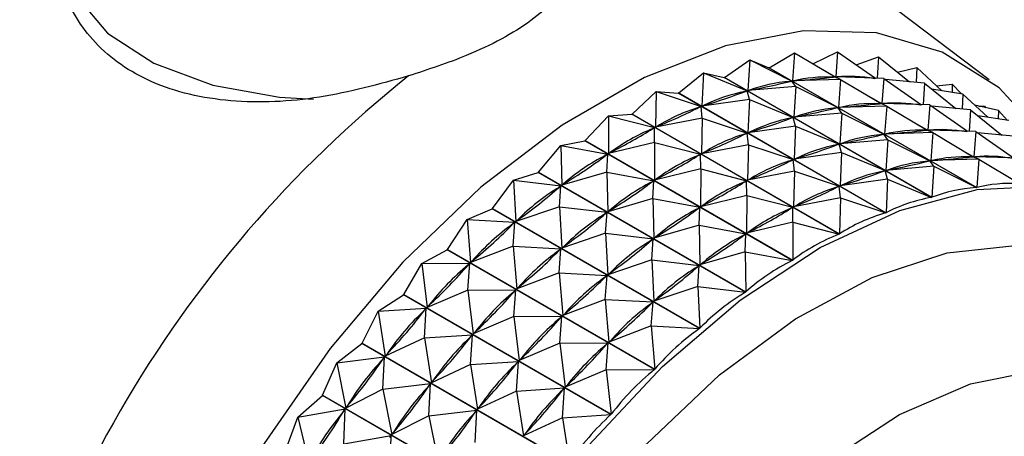
# Model space of a CAD drawing. Units: millimetres. Extents: x 5 to 995, y 5 to 995.
# Drawn here: x 211 to 216, y 881 to 883 of the extents above; entities that cross this region are included whole.
import ezdxf

# ---------------------------------------------------------------- set-up
doc = ezdxf.new("R2010")
doc.units = ezdxf.units.MM

msp = doc.modelspace()

# ---------------------------------------------------------------- linework, layer by layer
at = {"color": 7, "linetype": 'Continuous', "lineweight": 25}
for p, q in [((215.829, 882.4048), (215.3388, 882.7742)), ((214.7944, 882.462), (214.9132, 882.5316)), ((214.9132, 882.5316), (214.9037, 882.4001)), ((214.9132, 882.5316), (215.1033, 882.4185)), ((214.9983, 882.481), (215.1158, 882.5367)), ((215.1158, 882.5367), (215.1068, 882.4186)), ((215.1158, 882.5367), (215.2933, 882.4129)), ((214.5839, 882.416), (214.7021, 882.4985)), ((214.7021, 882.4985), (214.6932, 882.3542)), ((214.7021, 882.4985), (214.9001, 882.3995)), ((214.7021, 882.4985), (214.7926, 882.4617)), ((215.203, 882.476), (215.3082, 882.5139)), ((215.3082, 882.5139), (215.3009, 882.4127)), ((215.3082, 882.5139), (215.4544, 882.3954)), ((214.3682, 882.3432), (214.4846, 882.4378)), ((214.4846, 882.4378), (214.4775, 882.2815)), ((214.4846, 882.4378), (214.6895, 882.3532)), ((214.4846, 882.4378), (214.5821, 882.4155)), ((215.768, 881.8986), (214.7926, 882.4617)), ((214.7944, 882.462), (215.7698, 881.8989)), ((215.0454, 882.453), (215.1114, 882.4149)), ((215.3978, 882.4413), (215.4885, 882.4632)), ((215.4885, 882.4632), (215.4847, 882.3926)), ((215.4885, 882.4632), (215.6052, 882.354)), ((214.5839, 882.416), (214.5821, 882.4155)), ((215.5575, 881.8524), (214.5821, 882.4155)), ((214.5839, 882.416), (215.5594, 881.8529)), ((214.8925, 882.3979), (214.9001, 882.3995)), ((214.9187, 882.3735), (214.9001, 882.3995)), ((215.1297, 882.4066), (214.9037, 882.4001)), ((214.9037, 882.4001), (214.911, 882.4008)), ((215.096, 882.4179), (215.1033, 882.4185)), ((215.1297, 882.4066), (215.1033, 882.4185)), ((215.3324, 882.4117), (215.1068, 882.4186)), ((215.1297, 882.4066), (215.1202, 882.2751)), ((215.1297, 882.4066), (215.3199, 882.2935)), ((215.2928, 882.4133), (215.2935, 882.4129)), ((215.3324, 882.4117), (215.3233, 882.2936)), ((215.3324, 882.4117), (215.5099, 882.2879)), ((215.5248, 882.3889), (215.3406, 882.406)), ((215.5248, 882.3889), (215.5175, 882.2877)), ((215.5248, 882.3889), (215.6709, 882.2704)), ((215.5811, 882.3766), (215.655, 882.3852)), ((215.655, 882.3852), (215.6544, 882.3462)), ((215.655, 882.3852), (215.6977, 882.3394)), ((214.1491, 882.2441), (214.2627, 882.3499)), ((214.2627, 882.3499), (214.2584, 882.1826)), ((214.2627, 882.3499), (214.4737, 882.28)), ((214.2627, 882.3499), (214.3663, 882.3424)), ((214.3682, 882.3432), (214.3663, 882.3424)), ((215.3417, 881.7793), (214.3663, 882.3424)), ((214.3682, 882.3432), (215.3436, 881.7801)), ((214.6818, 882.3506), (214.6895, 882.3532)), ((214.7012, 882.3128), (214.6895, 882.3532)), ((214.9187, 882.3735), (214.6932, 882.3542)), ((214.6932, 882.3542), (214.7008, 882.3559)), ((214.9187, 882.3735), (214.9098, 882.2292)), ((214.9187, 882.3735), (215.1166, 882.2745)), ((215.705, 882.3382), (215.5586, 882.3614)), ((215.705, 882.3382), (215.7012, 882.2676)), ((215.705, 882.3382), (215.8218, 882.229)), ((214.7012, 882.3128), (214.4775, 882.2815)), ((214.7012, 882.3128), (214.694, 882.1565)), ((214.7012, 882.3128), (214.9061, 882.2282)), ((215.2619, 882.328), (215.3279, 882.2899)), ((215.3126, 882.2929), (215.3199, 882.2935)), ((215.3463, 882.2816), (215.3199, 882.2935)), ((215.5489, 882.2867), (215.3233, 882.2936)), ((215.5094, 882.2883), (215.51, 882.2879)), ((214.0385, 882.2358), (214.1472, 882.2432)), ((214.1491, 882.2441), (214.1472, 882.2432)), ((215.1226, 881.6801), (214.1472, 882.2432)), ((214.1491, 882.2441), (215.1245, 881.681)), ((214.4658, 882.2764), (214.4737, 882.28)), ((214.4793, 882.2249), (214.4737, 882.28)), ((214.4775, 882.2815), (214.4852, 882.2841)), ((215.1352, 882.2485), (214.9098, 882.2292)), ((215.1091, 882.2729), (215.1166, 882.2745)), ((215.1352, 882.2485), (215.1166, 882.2745)), ((215.3463, 882.2816), (215.1202, 882.2751)), ((215.1202, 882.2751), (215.1275, 882.2758)), ((215.1352, 882.2485), (215.1263, 882.1042)), ((215.1352, 882.2485), (215.3332, 882.1495)), ((215.3463, 882.2816), (215.3368, 882.1501)), ((215.3463, 882.2816), (215.5364, 882.1685)), ((215.5489, 882.2867), (215.5399, 882.1686)), ((215.5489, 882.2867), (215.7264, 882.1629)), ((215.7413, 882.2638), (215.5572, 882.281)), ((215.7413, 882.2638), (215.734, 882.1627)), ((215.7413, 882.2638), (215.8875, 882.1454)), ((215.8715, 882.2602), (215.7616, 882.2853)), ((215.78, 882.2811), (215.8062, 882.2806)), ((215.8062, 882.2806), (215.8065, 882.2751)), ((215.8062, 882.2806), (215.8117, 882.2739)), ((215.8715, 882.2602), (215.8709, 882.2212)), ((215.8715, 882.2602), (215.9142, 882.2143)), ((213.9288, 882.1198), (214.0385, 882.2358)), ((214.0385, 882.2358), (214.038, 882.0583)), ((214.0385, 882.2358), (214.2545, 882.1806)), ((214.4793, 882.2249), (214.2584, 882.1826)), ((214.4793, 882.2249), (214.4749, 882.0575)), ((214.4793, 882.2249), (214.6902, 882.155)), ((214.8983, 882.2256), (214.9061, 882.2282)), ((214.9177, 882.1877), (214.9061, 882.2282)), ((214.9098, 882.2292), (214.9173, 882.2309)), ((215.4785, 882.203), (215.5445, 882.1649)), ((215.9216, 882.2132), (215.7752, 882.2364)), ((214.2466, 882.1761), (214.2545, 882.1806)), ((214.2551, 882.1108), (214.2545, 882.1806)), ((214.2584, 882.1826), (214.2662, 882.1861)), ((214.6824, 882.1514), (214.6902, 882.155)), ((214.6958, 882.0999), (214.6902, 882.155)), ((214.9177, 882.1877), (214.694, 882.1565)), ((214.694, 882.1565), (214.7018, 882.1591)), ((214.9177, 882.1877), (214.9106, 882.0315)), ((214.9177, 882.1877), (215.1226, 882.1032)), ((215.3256, 882.1479), (215.3332, 882.1495)), ((215.3518, 882.1235), (215.3332, 882.1495)), ((215.5628, 882.1566), (215.3368, 882.1501)), ((215.3368, 882.1501), (215.3441, 882.1507)), ((215.5291, 882.1678), (215.5364, 882.1685)), ((215.5628, 882.1566), (215.5364, 882.1685)), ((215.7655, 882.1617), (215.5399, 882.1686)), ((215.5628, 882.1566), (215.5533, 882.0251)), ((215.5628, 882.1566), (215.753, 882.0435)), ((215.7259, 882.1633), (215.7266, 882.1629)), ((215.7655, 882.1617), (215.7564, 882.0436)), ((215.7655, 882.1617), (215.943, 882.0379)), ((215.9579, 882.1388), (215.7737, 882.1559)), ((213.814, 882.0965), (213.9269, 882.1186)), ((213.9288, 882.1198), (213.9269, 882.1186)), ((214.9023, 881.5555), (213.9269, 882.1186)), ((213.9288, 882.1198), (214.9042, 881.5567)), ((214.2551, 882.1108), (214.038, 882.0583)), ((214.2551, 882.1108), (214.2546, 881.9333)), ((214.2551, 882.1108), (214.4711, 882.0556)), ((215.1149, 882.1006), (215.1226, 882.1032)), ((215.1343, 882.0627), (215.1226, 882.1032)), ((215.3518, 882.1235), (215.1263, 882.1042)), ((215.1263, 882.1042), (215.1339, 882.1059)), ((215.3518, 882.1235), (215.3429, 881.9792)), ((215.3518, 882.1235), (215.5497, 882.0245)), ((213.7092, 881.9714), (213.814, 882.0965)), ((213.814, 882.0965), (213.8184, 881.91)), ((213.814, 882.0965), (214.0342, 882.0559)), ((214.038, 882.0583), (214.0459, 882.0628)), ((214.6958, 882.0999), (214.4749, 882.0575)), ((214.4749, 882.0575), (214.4828, 882.0611)), ((214.6958, 882.0999), (214.6915, 881.9325)), ((214.6958, 882.0999), (214.9068, 882.03)), ((215.1343, 882.0627), (214.9106, 882.0315)), ((215.1343, 882.0627), (215.1271, 881.9065)), ((215.1343, 882.0627), (215.3392, 881.9782)), ((215.695, 882.078), (215.761, 882.0399)), ((214.0263, 882.0506), (214.0342, 882.0559)), ((214.0306, 881.9715), (214.0342, 882.0559)), ((214.4632, 882.0511), (214.4711, 882.0556)), ((214.4716, 881.9858), (214.4711, 882.0556)), ((214.8989, 882.0264), (214.9068, 882.03)), ((214.9124, 881.9749), (214.9068, 882.03)), ((214.9106, 882.0315), (214.9183, 882.0341)), ((215.5422, 882.0228), (215.5497, 882.0245)), ((215.5683, 881.9985), (215.5497, 882.0245)), ((215.7794, 882.0316), (215.5533, 882.0251)), ((215.5533, 882.0251), (215.5606, 882.0257)), ((215.7457, 882.0428), (215.753, 882.0435)), ((215.7794, 882.0316), (215.753, 882.0435)), ((215.982, 882.0367), (215.7564, 882.0436)), ((215.7794, 882.0316), (215.7698, 881.8989)), ((215.7794, 882.0316), (215.9712, 881.9175)), ((213.5914, 881.9334), (213.7073, 881.97)), ((213.7092, 881.9714), (213.7073, 881.97)), ((214.6828, 881.4069), (213.7073, 881.97)), ((213.7092, 881.9714), (214.6847, 881.4083)), ((214.0306, 881.9715), (213.8184, 881.91)), ((214.0306, 881.9715), (214.035, 881.7849)), ((214.0306, 881.9715), (214.2507, 881.9309)), ((214.4716, 881.9858), (214.2546, 881.9333)), ((214.4716, 881.9858), (214.4711, 881.8083)), ((214.4716, 881.9858), (214.6876, 881.9306)), ((214.9124, 881.9749), (214.6915, 881.9325)), ((214.9124, 881.9749), (214.908, 881.8075)), ((214.9124, 881.9749), (215.1233, 881.905)), ((215.3314, 881.9755), (215.3392, 881.9782)), ((215.3508, 881.9377), (215.3392, 881.9782)), ((215.5683, 881.9985), (215.3429, 881.9792)), ((215.3429, 881.9792), (215.3504, 881.9809)), ((215.5683, 881.9985), (215.5594, 881.8529)), ((215.5683, 881.9985), (215.768, 881.8986)), ((213.4925, 881.8002), (213.5914, 881.9334)), ((213.5914, 881.9334), (213.6017, 881.7389)), ((213.5914, 881.9334), (213.8146, 881.9072)), ((214.2428, 881.9256), (214.2507, 881.9309)), ((214.2471, 881.8465), (214.2507, 881.9309)), ((214.2546, 881.9333), (214.2625, 881.9378)), ((214.6797, 881.9261), (214.6876, 881.9306)), ((214.6882, 881.8608), (214.6876, 881.9306)), ((214.6915, 881.9325), (214.6993, 881.9361)), ((215.3508, 881.9377), (215.1271, 881.9065)), ((215.3508, 881.9377), (215.3436, 881.7801)), ((215.3508, 881.9377), (215.5575, 881.8524)), ((213.8068, 881.901), (213.8146, 881.9072)), ((213.808, 881.8083), (213.8146, 881.9072)), ((213.8184, 881.91), (213.8263, 881.9153)), ((215.1155, 881.9014), (215.1233, 881.905)), ((215.1289, 881.8499), (215.1233, 881.905)), ((215.1271, 881.9065), (215.1349, 881.9091)), ((214.2471, 881.8465), (214.035, 881.7849)), ((214.2471, 881.8465), (214.2515, 881.6599)), ((214.2471, 881.8465), (214.4673, 881.8059)), ((214.6882, 881.8608), (214.4711, 881.8083)), ((214.6882, 881.8608), (214.6877, 881.6833)), ((214.6882, 881.8608), (214.9042, 881.8056)), ((215.1289, 881.8499), (214.908, 881.8075)), ((215.1289, 881.8499), (215.1245, 881.681)), ((215.1289, 881.8499), (215.3417, 881.7793)), ((213.3728, 881.7478), (213.4907, 881.7986)), ((213.4925, 881.8002), (213.4907, 881.7986)), ((214.4661, 881.2355), (213.4907, 881.7986)), ((213.4925, 881.8002), (214.4679, 881.2371)), ((213.808, 881.8083), (213.6017, 881.7389)), ((213.808, 881.8083), (213.8182, 881.6139)), ((213.808, 881.8083), (214.0312, 881.7822)), ((214.0234, 881.776), (214.0312, 881.7822)), ((214.0245, 881.6833), (214.0312, 881.7822)), ((214.035, 881.7849), (214.0428, 881.7903)), ((214.4594, 881.8006), (214.4673, 881.8059)), ((214.4637, 881.7215), (214.4673, 881.8059)), ((214.4711, 881.8083), (214.479, 881.8128)), ((214.8963, 881.8011), (214.9042, 881.8056)), ((214.9047, 881.7358), (214.9042, 881.8056)), ((214.908, 881.8075), (214.9159, 881.8111)), ((213.2807, 881.6079), (213.3728, 881.7478)), ((213.3728, 881.7478), (213.3897, 881.5466)), ((213.3728, 881.7478), (213.5979, 881.7357)), ((213.5893, 881.6228), (213.5979, 881.7357)), ((213.5903, 881.7288), (213.5979, 881.7357)), ((213.6017, 881.7389), (213.6094, 881.745)), ((214.9047, 881.7358), (214.6877, 881.6833)), ((214.9047, 881.7358), (214.9042, 881.5567)), ((214.9047, 881.7358), (215.1226, 881.6801)), ((214.4637, 881.7215), (214.2515, 881.6599)), ((214.4637, 881.7215), (214.4681, 881.5349)), ((214.4637, 881.7215), (214.6838, 881.6809)), ((214.6877, 881.6833), (214.6956, 881.6877)), ((214.0245, 881.6833), (213.8182, 881.6139)), ((214.0245, 881.6833), (214.0348, 881.4888)), ((214.0245, 881.6833), (214.2477, 881.6571)), ((214.2399, 881.651), (214.2477, 881.6571)), ((214.2411, 881.5583), (214.2477, 881.6571)), ((214.2515, 881.6599), (214.2594, 881.6653)), ((214.6759, 881.6756), (214.6838, 881.6809)), ((214.6802, 881.5965), (214.6838, 881.6809)), ((213.1601, 881.5416), (213.2789, 881.6062)), ((214.2543, 881.0431), (213.2789, 881.6062)), ((213.2807, 881.6079), (214.2561, 881.0448)), ((213.5893, 881.6228), (213.3897, 881.5466)), ((213.5893, 881.6228), (213.6063, 881.4216)), ((213.5893, 881.6228), (213.8145, 881.6107)), ((213.8059, 881.4978), (213.8145, 881.6107)), ((213.8069, 881.6038), (213.8145, 881.6107)), ((213.8182, 881.6139), (213.826, 881.62)), ((214.6802, 881.5965), (214.4681, 881.5349)), ((214.6802, 881.5965), (214.6847, 881.4083)), ((214.6802, 881.5965), (214.9023, 881.5555)), ((213.3897, 881.5466), (213.3974, 881.5535)), ((214.2411, 881.5583), (214.0348, 881.4888)), ((214.2411, 881.5583), (214.2513, 881.3638)), ((214.2411, 881.5583), (214.4643, 881.5321)), ((213.0757, 881.3963), (213.1601, 881.5416)), ((213.1601, 881.5416), (213.3861, 881.5431)), ((213.1601, 881.5416), (213.1847, 881.335)), ((213.3766, 881.4166), (213.3861, 881.5431)), ((213.3788, 881.5355), (213.3861, 881.5431)), ((214.4565, 881.526), (214.4643, 881.5321)), ((214.4576, 881.4333), (214.4643, 881.5321)), ((214.4681, 881.5349), (214.4759, 881.5403)), ((213.8059, 881.4978), (213.6063, 881.4216)), ((213.8059, 881.4978), (213.8228, 881.2966)), ((213.8059, 881.4978), (214.031, 881.4857)), ((214.0224, 881.3728), (214.031, 881.4857)), ((214.0234, 881.4788), (214.031, 881.4857)), ((214.0348, 881.4888), (214.0425, 881.495)), ((213.3766, 881.4166), (213.1847, 881.335)), ((213.3766, 881.4166), (213.6027, 881.4181)), ((213.3766, 881.4166), (213.4012, 881.21)), ((213.5932, 881.2916), (213.6027, 881.4181)), ((213.5953, 881.4105), (213.6027, 881.4181)), ((213.6063, 881.4216), (213.6139, 881.4285)), ((214.4576, 881.4333), (214.2513, 881.3638)), ((214.4576, 881.4333), (214.6828, 881.4069)), ((214.4576, 881.4333), (214.4679, 881.2371)), ((212.9554, 881.3167), (213.0739, 881.3944)), ((214.0494, 880.8313), (213.0739, 881.3944)), ((213.0757, 881.3963), (214.0511, 880.8332)), ((214.0224, 881.3728), (213.8228, 881.2966)), ((214.0224, 881.3728), (214.0394, 881.1716)), ((214.0224, 881.3728), (214.2476, 881.3607)), ((214.2513, 881.3638), (214.2591, 881.37)), ((212.8794, 881.1673), (212.9554, 881.3167)), ((212.9554, 881.3167), (213.1812, 881.3312)), ((212.9554, 881.3167), (212.9883, 881.1061)), ((213.1719, 881.1917), (213.1812, 881.3312)), ((213.1741, 881.323), (213.1812, 881.3312)), ((213.1847, 881.335), (213.192, 881.3426)), ((214.239, 881.2477), (214.2476, 881.3607)), ((214.24, 881.3537), (214.2476, 881.3607)), ((213.5932, 881.2916), (213.4012, 881.21)), ((213.5932, 881.2916), (213.8192, 881.2931)), ((213.5932, 881.2916), (213.6178, 881.085)), ((213.8097, 881.1666), (213.8192, 881.2931)), ((213.8119, 881.2855), (213.8192, 881.2931)), ((213.8228, 881.2966), (213.8305, 881.3035)), ((214.239, 881.2477), (214.0394, 881.1716)), ((214.239, 881.2477), (214.4661, 881.2355)), ((214.239, 881.2477), (214.2561, 881.0448)), ((213.1719, 881.1917), (212.9883, 881.1061)), ((213.1719, 881.1917), (213.3977, 881.2062)), ((213.1719, 881.1917), (213.2049, 880.9811)), ((213.3885, 881.0666), (213.3977, 881.2062)), ((213.3907, 881.198), (213.3977, 881.2062)), ((213.4012, 881.21), (213.4086, 881.2176)), ((214.0394, 881.1716), (214.047, 881.1785)), ((212.7605, 881.0751), (212.8778, 881.1652)), ((213.8532, 880.6021), (212.8778, 881.1652)), ((212.8794, 881.1673), (213.8548, 880.6042)), ((213.8097, 881.1666), (213.6178, 881.085)), ((213.8097, 881.1666), (214.0358, 881.1681)), ((213.8097, 881.1666), (213.8343, 880.96)), ((214.0263, 881.0415), (214.0358, 881.1681)), ((214.0284, 881.1605), (214.0358, 881.1681)), ((212.7605, 881.0751), (212.985, 881.102)), ((212.9771, 880.9501), (212.985, 881.102)), ((212.9784, 881.0932), (212.985, 881.102)), ((212.9883, 881.1061), (212.9954, 881.1143)), ((213.6178, 881.085), (213.6251, 881.0926)), ((212.6937, 880.9231), (212.7605, 881.0751)), ((212.7605, 881.0751), (212.8026, 880.8619)), ((213.3885, 881.0666), (213.2049, 880.9811)), ((213.3885, 881.0666), (213.6143, 881.0812)), ((213.3885, 881.0666), (213.4214, 880.8561)), ((213.605, 880.9416), (213.6143, 881.0812)), ((213.6072, 881.0729), (213.6143, 881.0812)), ((214.0263, 881.0415), (213.8343, 880.96)), ((214.0263, 881.0415), (214.2543, 881.0431)), ((214.0263, 881.0415), (214.0511, 880.8332)), ((212.9771, 880.9501), (212.8026, 880.8619)), ((212.9771, 880.9501), (213.2016, 880.9769)), ((212.9771, 880.9501), (213.0191, 880.7369)), ((213.1936, 880.8251), (213.2016, 880.9769)), ((213.1949, 880.9682), (213.2016, 880.9769)), ((213.2049, 880.9811), (213.2119, 880.9893)), ((213.605, 880.9416), (213.8308, 880.9562)), ((213.8216, 880.8166), (213.8308, 880.9562)), ((213.8238, 880.9479), (213.8308, 880.9562)), ((213.8343, 880.96), (213.8417, 880.9676)), ((212.5774, 880.8192), (212.6922, 880.9209)), ((213.6676, 880.3578), (212.6922, 880.9209)), ((212.6937, 880.9231), (213.6692, 880.36)), ((213.605, 880.9416), (213.4214, 880.8561)), ((213.605, 880.9416), (213.638, 880.731)), ((212.5774, 880.8192), (212.7995, 880.8575)), ((212.7932, 880.8483), (212.7995, 880.8575)), ((212.7939, 880.6942), (212.7995, 880.8575)), ((212.8026, 880.8619), (212.8093, 880.8707)), ((213.4214, 880.8561), (213.4285, 880.8643)), ((212.5204, 880.6659), (212.5774, 880.8192)), ((212.5774, 880.8192), (212.6292, 880.6047)), ((213.1936, 880.8251), (213.0191, 880.7369)), ((213.1936, 880.8251), (213.4181, 880.8519)), ((213.1936, 880.8251), (213.2357, 880.6119)), ((213.4102, 880.7001), (213.4181, 880.8519)), ((213.4115, 880.8432), (213.4181, 880.8519)), ((213.8216, 880.8166), (213.638, 880.731)), ((213.8216, 880.8166), (214.0494, 880.8313)), ((213.8216, 880.8166), (213.8548, 880.6042)), ((212.7939, 880.6942), (213.016, 880.7325)), ((213.0098, 880.7233), (213.016, 880.7325)), ((213.0105, 880.5692), (213.016, 880.7325)), ((213.0191, 880.7369), (213.0258, 880.7456)), ((213.638, 880.731), (213.645, 880.7393))]:
    msp.add_line(p, q, dxfattribs=at)
at = {"color": 8, "linetype": 'Continuous', "lineweight": 25, "flags": 128}
for points in [[(211.8058, 883.4888), (211.6298, 883.3491), (211.5114, 883.1719), (211.4803, 882.9828), (211.5386, 882.7959), (211.6822, 882.625), (211.9003, 882.4828), (212.1768, 882.3798), (212.4912, 882.3237), (212.6502, 882.3148)], [(212.9542, 877.6388), (212.9674, 878.063), (213.0429, 878.5142), (213.1787, 878.9788), (213.3704, 879.4427), (213.6123, 879.8917), (213.8971, 880.3123), (214.2161, 880.6916), (214.5596, 881.0181), (214.9171, 881.2819), (215.2779, 881.475), (215.6308, 881.5915), (215.9653, 881.6279), (216.2712, 881.583), (216.5391, 881.4583), (216.7609, 881.2575), (216.9299, 880.9867), (216.9299, 880.9867)]]:
    msp.add_lwpolyline(points, dxfattribs=at)
at = {"color": 7, "linetype": 'Continuous', "lineweight": 25, "flags": 128}
for points in [[(216.0942, 882.1286), (215.8755, 882.3679), (215.6075, 882.5354), (215.2982, 882.6253), (214.9556, 882.6351), (214.5886, 882.5647), (214.2067, 882.4159), (213.8198, 882.1926), (213.4379, 881.9004), (213.0709, 881.5471), (212.7283, 881.1417), (212.419, 880.6947), (212.1509, 880.2178), (211.9311, 879.7232), (211.7653, 879.2238), (211.6576, 878.7325), (211.611, 878.262), (211.6266, 877.8246), (211.704, 877.4315), (211.8412, 877.093), (212.0346, 876.8177), (212.2793, 876.6129), (212.5689, 876.4838), (212.8464, 876.4361)], [(212.7282, 877.47), (212.7333, 877.9078), (212.8002, 878.3745), (212.9273, 878.8572), (213.111, 879.343), (213.3463, 879.8184), (213.6268, 880.2706), (213.9448, 880.6871), (214.2917, 881.0567), (214.658, 881.3693), (215.0338, 881.6163), (215.4087, 881.791), (215.7725, 881.8886), (216.1153, 881.9065), (216.4279, 881.8442), (216.7015, 881.7033), (216.9288, 881.4878), (217.1036, 881.2034), (217.1036, 881.2034)], [(213.2789, 881.6062), (213.2791, 881.6064), (213.2793, 881.6066), (213.2795, 881.6068), (213.2798, 881.607), (213.28, 881.6073), (213.2802, 881.6075), (213.2804, 881.6077), (213.2807, 881.6079)], [(213.0739, 881.3944), (213.0741, 881.3946), (213.0744, 881.3949), (213.0746, 881.3951), (213.0748, 881.3953), (213.075, 881.3956), (213.0752, 881.3958), (213.0754, 881.396), (213.0757, 881.3963)], [(212.8778, 881.1652), (212.878, 881.1655), (212.8782, 881.1658), (212.8784, 881.166), (212.8786, 881.1663), (212.8788, 881.1665), (212.879, 881.1668), (212.8792, 881.167), (212.8794, 881.1673)], [(213.6005, 877.5147), (213.5941, 877.899), (213.6513, 878.3145), (213.7702, 878.7461), (213.9465, 879.1783), (214.1737, 879.5954), (214.4437, 879.9824), (214.7467, 880.3252), (215.0717, 880.6115), (215.407, 880.831), (215.7405, 880.9757), (216.0602, 881.0403), (216.3544, 881.0226), (216.6125, 880.9231), (216.8253, 880.7455), (216.985, 880.4962), (216.985, 880.4962)], [(212.6922, 880.9209), (212.6924, 880.9212), (212.6926, 880.9215), (212.6928, 880.9217), (212.693, 880.922), (212.6932, 880.9223), (212.6934, 880.9225), (212.6935, 880.9228), (212.6937, 880.9231)]]:
    msp.add_lwpolyline(points, dxfattribs=at)
at = {"color": 7, "linetype": 'Continuous', "lineweight": 25}
for centre, radius, start, end in [((213.9928, 879.5486), 5.0239, 118.1363, 181.8407), ((214.9785, 878.9797), 5.575, 128.5188, 171.4812), ((215.0567, 880.7832), 1.6992, 98.8813, 98.9422), ((216.5695, 878.0613), 5.575, 128.5188, 171.4812)]:
    msp.add_arc(centre, radius, start, end, dxfattribs=at)
for centre, major_axis, ratio, start_param, end_param in [((208.8057, 882.5433), (6.3801, 0.0063), 0.079172, 5.890704, 5.978756), ((219.4373, 876.4058), (-4.8967, 5.8578), 0.261324, 6.103712, 6.191765), ((219.4373, 876.4058), (-4.708, 5.9085), 0.236483, 6.085232, 6.173284), ((208.8057, 882.5433), (6.5505, -0.0647), 0.03466, 5.912734, 6.000786), ((219.4373, 876.4058), (-4.5221, 5.9398), 0.2098, 6.065789, 6.153841), ((208.8057, 882.5433), (6.1996, 0.062), 0.126747, 5.869417, 5.957469), ((219.4373, 876.4058), (-5.0877, 5.7873), 0.284324, 6.121145, 6.209197), ((219.6539, 876.2807), (-4.708, 5.9085), 0.236483, 6.085232, 6.173284), ((209.0222, 882.4183), (6.5505, -0.0647), 0.03466, 5.912734, 6.000786), ((219.6539, 876.2807), (-4.5221, 5.9398), 0.2098, 6.065789, 6.153841), ((208.8057, 882.5433), (6.0098, 0.1011), 0.177692, 5.849338, 5.93739), ((219.4373, 876.4058), (-5.2802, 5.6969), 0.305463, 6.137461, 6.225513), ((209.0222, 882.4183), (6.3801, 0.0063), 0.079172, 5.890704, 5.978756), ((219.6539, 876.2807), (-4.8967, 5.8578), 0.261324, 6.103712, 6.191765), ((209.0222, 882.4183), (6.1996, 0.062), 0.126747, 5.869417, 5.957469), ((219.6539, 876.2807), (-5.0877, 5.7873), 0.284324, 6.121145, 6.209197), ((208.8057, 882.5433), (5.8117, 0.1216), 0.232348, 5.831109, 5.919161), ((219.4373, 876.4058), (-5.4734, 5.5865), 0.324705, 6.152616, 6.240668), ((209.0222, 882.4183), (6.0098, 0.1011), 0.177692, 5.849338, 5.93739), ((219.6539, 876.2807), (-5.2802, 5.6969), 0.305463, 6.137461, 6.225513), ((219.8704, 876.1557), (-4.708, 5.9085), 0.236483, 6.085232, 6.173284), ((209.2388, 882.2932), (6.5505, -0.0647), 0.03466, 5.912734, 6.000786), ((219.8704, 876.1557), (-4.5221, 5.9398), 0.2098, 6.065789, 6.153841), ((209.2388, 882.2932), (6.3801, 0.0063), 0.079172, 5.890704, 5.978756), ((219.8704, 876.1557), (-4.8967, 5.8578), 0.261324, 6.103712, 6.191765), ((209.2388, 882.2932), (6.1996, 0.062), 0.126747, 5.869417, 5.957469), ((219.8704, 876.1557), (-5.0877, 5.7873), 0.284324, 6.121145, 6.209197), ((208.8057, 882.5433), (5.6065, 0.1204), 0.291079, 5.815663, 5.903715), ((219.4373, 876.4058), (5.6666, -5.4565), 0.341998, 3.024999, 3.113051), ((209.0222, 882.4183), (5.8117, 0.1216), 0.232348, 5.831109, 5.919161), ((219.6539, 876.2807), (-5.4734, 5.5865), 0.324705, 6.152616, 6.240668), ((209.2388, 882.2932), (6.0098, 0.1011), 0.177692, 5.849338, 5.93739), ((219.8704, 876.1557), (-5.2802, 5.6969), 0.305463, 6.137461, 6.225513), ((209.4553, 882.1682), (6.3801, 0.0063), 0.079172, 5.890704, 5.978756), ((220.087, 876.0307), (-4.8967, 5.8578), 0.261324, 6.103712, 6.191765), ((220.087, 876.0307), (-4.708, 5.9085), 0.236483, 6.085232, 6.173284), ((209.4553, 882.1682), (6.5505, -0.0647), 0.03466, 5.912734, 6.000786), ((220.087, 876.0307), (-4.5221, 5.9398), 0.2098, 6.065789, 6.153841), ((209.4553, 882.1682), (6.1996, 0.062), 0.126747, 5.869417, 5.957469), ((220.087, 876.0307), (-5.0877, 5.7873), 0.284324, 6.121145, 6.209197), ((209.0222, 882.4183), (5.6065, 0.1204), 0.291079, 5.815663, 5.903715), ((219.6539, 876.2807), (5.6666, -5.4565), 0.341998, 3.024999, 3.113051), ((209.2388, 882.2932), (5.8117, 0.1216), 0.232348, 5.831109, 5.919161), ((219.8704, 876.1557), (-5.4734, 5.5865), 0.324705, 6.152616, 6.240668), ((220.3035, 875.9057), (-4.708, 5.9085), 0.236483, 6.081342, 6.177174), ((208.8057, 882.5433), (5.3953, 0.0926), 0.354233, 5.804426, 5.892478), ((219.4373, 876.4058), (5.8584, -5.307), 0.357278, 3.037807, 3.125859), ((209.4553, 882.1682), (6.0098, 0.1011), 0.177692, 5.849338, 5.93739), ((220.087, 876.0307), (-5.2802, 5.6969), 0.305463, 6.137461, 6.225513), ((220.3035, 875.9057), (-4.8967, 5.8578), 0.261324, 6.099823, 6.195655), ((220.3035, 875.9057), (-5.0877, 5.7873), 0.284324, 6.117255, 6.213087), ((209.2388, 882.2932), (5.6065, 0.1204), 0.291079, 5.815663, 5.903715), ((219.8704, 876.1557), (5.6666, -5.4565), 0.341998, 3.024999, 3.113051), ((209.4553, 882.1682), (5.8117, 0.1216), 0.232348, 5.831109, 5.919161), ((220.087, 876.0307), (-5.4734, 5.5865), 0.324705, 6.152616, 6.240668), ((220.3035, 875.9057), (-5.2802, 5.6969), 0.305463, 6.133571, 6.229403), ((209.0222, 882.4183), (5.3953, 0.0926), 0.354233, 5.804426, 5.892478), ((219.6539, 876.2807), (5.8584, -5.307), 0.357278, 3.037807, 3.125859), ((208.8057, 882.5433), (5.1795, 0.0299), 0.422051, 5.799707, 5.88776), ((219.4373, 876.4058), (6.0477, -5.1388), 0.370473, 3.049498, 3.13755), ((209.2388, 882.2932), (5.3953, 0.0926), 0.354233, 5.804426, 5.892478), ((219.8704, 876.1557), (5.8584, -5.307), 0.357278, 3.037807, 3.125859), ((209.4553, 882.1682), (5.6065, 0.1204), 0.291079, 5.815663, 5.903715), ((220.087, 876.0307), (5.6666, -5.4565), 0.341998, 3.024999, 3.113051), ((220.3035, 875.9057), (-5.4734, 5.5865), 0.324705, 6.148726, 6.244558), ((209.0222, 882.4183), (5.1795, 0.0299), 0.422051, 5.799707, 5.88776), ((219.6539, 876.2807), (6.0477, -5.1388), 0.370473, 3.049498, 3.13755), ((220.3035, 875.9057), (5.6666, -5.4565), 0.341998, 3.021109, 3.116941), ((208.8057, 882.5433), (4.9604, -0.0823), 0.494449, 5.805484, 5.893536), ((219.4373, 876.4058), (6.2329, -4.9527), 0.38151, 3.060159, 3.148211), ((209.4553, 882.1682), (5.3953, 0.0926), 0.354233, 5.804426, 5.892478), ((220.087, 876.0307), (5.8584, -5.307), 0.357278, 3.037807, 3.125859), ((209.2388, 882.2932), (5.1795, 0.0299), 0.422051, 5.799707, 5.88776), ((219.8704, 876.1557), (6.0477, -5.1388), 0.370473, 3.049498, 3.13755), ((209.0222, 882.4183), (4.9604, -0.0823), 0.494449, 5.805484, 5.893536), ((219.6539, 876.2807), (6.2329, -4.9527), 0.38151, 3.060159, 3.148211), ((220.3035, 875.9057), (5.8584, -5.307), 0.357278, 3.033917, 3.129749), ((208.8057, 882.5433), (4.7377, -0.2708), 0.570461, 5.829054, 5.917106), ((219.4373, 876.4058), (6.4124, -4.7502), 0.390315, 3.069919, 3.157971), ((209.4553, 882.1682), (5.1795, 0.0299), 0.422051, 5.799707, 5.88776), ((220.087, 876.0307), (6.0477, -5.1388), 0.370473, 3.049498, 3.13755), ((209.2388, 882.2932), (4.9604, -0.0823), 0.494449, 5.805484, 5.893536), ((219.8704, 876.1557), (6.2329, -4.9527), 0.38151, 3.060159, 3.148211), ((220.3035, 875.9057), (6.0477, -5.1388), 0.370473, 3.045608, 3.14144), ((209.0222, 882.4183), (4.7377, -0.2708), 0.570461, 5.829054, 5.917106), ((219.6539, 876.2807), (6.4124, -4.7502), 0.390315, 3.069919, 3.157971), ((209.4553, 882.1682), (4.9604, -0.0823), 0.494449, 5.805484, 5.893536), ((220.087, 876.0307), (6.2329, -4.9527), 0.38151, 3.060159, 3.148211), ((208.8057, 882.5433), (4.5046, -0.5874), 0.646783, 5.884403, 5.972455), ((219.4373, 876.4058), (6.5845, -4.5327), 0.396822, 3.078945, 3.166997), ((209.2388, 882.2932), (4.7377, -0.2708), 0.570461, 5.829054, 5.917106), ((219.8704, 876.1557), (6.4124, -4.7502), 0.390315, 3.069919, 3.157971), ((220.3035, 875.9057), (6.2329, -4.9527), 0.38151, 3.056269, 3.152101), ((209.0222, 882.4183), (4.5046, -0.5874), 0.646783, 5.884403, 5.972455), ((219.6539, 876.2807), (6.5845, -4.5327), 0.396822, 3.078945, 3.166997), ((209.4553, 882.1682), (4.7377, -0.2708), 0.570461, 5.829054, 5.917106), ((220.087, 876.0307), (6.4124, -4.7502), 0.390315, 3.069919, 3.157971), ((208.8057, 882.5433), (4.2288, -1.1209), 0.714101, 5.996425, 6.084478), ((219.4373, 876.4058), (6.7473, -4.3024), 0.400981, 3.08744, 3.175492), ((209.2388, 882.2932), (4.5046, -0.5874), 0.646783, 5.884403, 5.972455), ((219.8704, 876.1557), (6.5845, -4.5327), 0.396822, 3.078945, 3.166997), ((220.3035, 875.9057), (6.4124, -4.7502), 0.390315, 3.066029, 3.161861)]:
    msp.add_ellipse(centre, major_axis=major_axis, ratio=ratio, start_param=start_param, end_param=end_param, dxfattribs=at)
for points, knots in [([(213.0976, 882.4231), (212.9587, 882.3846), (212.6809, 882.3076), (212.2543, 882.289), (211.8826, 882.3744), (211.6079, 882.5659), (211.4526, 882.8278), (211.4177, 883.1038), (211.4797, 883.2697), (211.5066, 883.3416)], [0, 0, 0, 0, 0.152811, 0.305552, 0.458106, 0.601643, 0.741339, 0.887817, 1, 1, 1, 1]), ([(213.8682, 882.868), (213.8107, 882.8054), (213.6957, 882.6802), (213.4085, 882.5251), (213.1903, 882.4535), (213.0976, 882.4231)], [0, 0, 0, 0, 0.365023, 0.730378, 1, 1, 1, 1])]:
    msp.add_open_spline(points, degree=3, knots=knots, dxfattribs=at)

doc.saveas('drawing.dxf')
